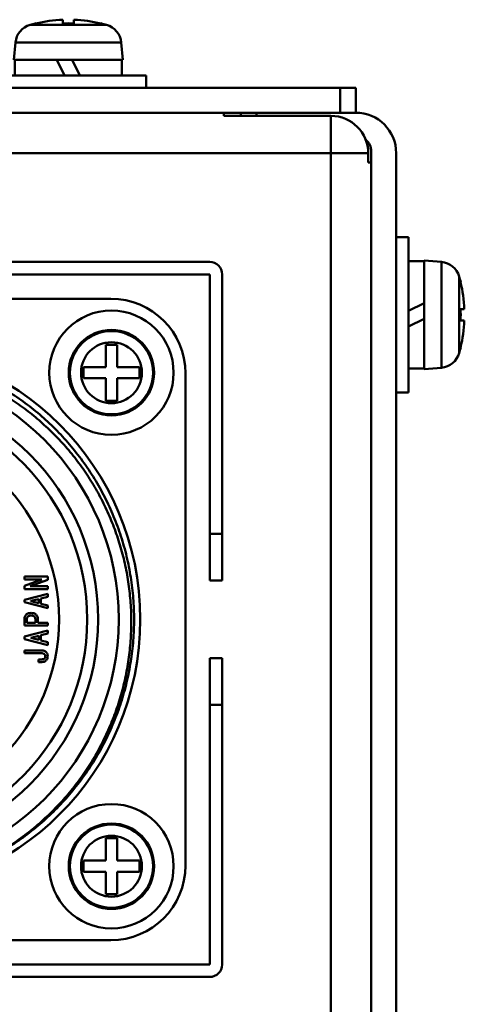
# Model space of a CAD drawing. Units: millimetres. Extents: x -1190 to 1610, y -1024 to 956.
# Drawn here: x -617 to -588, y 29 to 93 of the extents above; entities that cross this region are included whole.
import ezdxf

# ---------------------------------------------------------------- set-up
doc = ezdxf.new("R2010")
doc.units = ezdxf.units.MM
doc.header["$LTSCALE"] = 2.317717
doc.layers.add('NoLayerName_001', color=7, linetype='Continuous')
doc.layers.add('NoLayerName_006', color=7, linetype='Continuous')

# ---------------------------------------------------------------- blocks, each defined once
blk = doc.blocks.new('JZB_0105')
at = {"layer": 'NoLayerName_001', "color": 254, "linetype": 'Continuous', "lineweight": 50}
for p, q in [((0.759, 2), (0.761, 2)), ((0, 0), (0.003, 0))]:
    blk.add_line(p, q, dxfattribs=at)
at = {"layer": 'NoLayerName_001', "color": 8, "linetype": 'Continuous', "lineweight": 50}
blk.add_line((0.787, 2.1), (0.795, 2.1), dxfattribs=at)
blk = doc.blocks.new('JZB_0129')
at = {"layer": 'NoLayerName_001', "color": 7, "linetype": 'Continuous', "lineweight": 50}
for p, q in [((3.64, 5.8), (4.36, 5.8)), ((3.64, 4.36), (3.64, 5.8)), ((4.36, 5.8), (4.36, 4.36)), ((2.2, 3.64), (2.2, 4.36)), ((2.2, 4.36), (3.64, 4.36)), ((4.36, 4.36), (5.8, 4.36)), ((5.8, 4.36), (5.8, 3.64)), ((3.64, 3.64), (2.2, 3.64)), ((3.64, 2.2), (3.64, 3.64)), ((5.8, 3.64), (4.36, 3.64)), ((4.36, 3.64), (4.36, 2.2)), ((4.36, 2.2), (3.64, 2.2))]:
    blk.add_line(p, q, dxfattribs=at)
for radius in [4, 2.75, 2.676, 1.96]:
    blk.add_circle((4, 4), radius, dxfattribs=at)
blk = doc.blocks.new('JZB_0131')
at = {"layer": 'NoLayerName_001', "color": 7, "linetype": 'Continuous', "lineweight": 50}
for p, q in [((3.64, 5.8), (4.36, 5.8)), ((3.64, 4.36), (3.64, 5.8)), ((4.36, 5.8), (4.36, 4.36)), ((2.2, 4.36), (3.64, 4.36)), ((2.2, 3.64), (2.2, 4.36)), ((4.36, 4.36), (5.8, 4.36)), ((5.8, 4.36), (5.8, 3.64)), ((3.64, 3.64), (2.2, 3.64)), ((3.64, 2.2), (3.64, 3.64)), ((4.36, 3.64), (4.36, 2.2)), ((5.8, 3.64), (4.36, 3.64)), ((4.36, 2.2), (3.64, 2.2))]:
    blk.add_line(p, q, dxfattribs=at)
for radius in [4, 2.75, 2.676, 1.96]:
    blk.add_circle((4, 4), radius, dxfattribs=at)
blk = doc.blocks.new('JZB_0147')
at = {"layer": 'NoLayerName_001', "color": 7, "linetype": 'Continuous', "lineweight": 50}
for p, q in [((2.537, 4.056), (7.463, 4.056)), ((2.9, 4.144), (2.9, 4.152)), ((4.64, 4.144), (4.64, 4.386)), ((5.36, 4.386), (5.36, 4.144)), ((7.1, 4.152), (7.1, 4.144)), ((1.598, 2.919), (1.5, 1.8)), ((8.402, 2.919), (1.598, 2.919)), ((8.5, 1.8), (8.402, 2.919)), ((8.5, 1.8), (1.5, 1.8)), ((1.55, 1.8), (1.55, 0.8)), ((4.744, 0.8), (4.256, 1.8)), ((5.256, 1.8), (5.744, 0.8)), ((8.45, 0.8), (8.45, 1.8)), ((10, 0.8), (0, 0.8)), ((0, 0.8), (0, 0)), ((10, 0), (10, 0.8))]:
    blk.add_line(p, q, dxfattribs=at)
for centre, radius, start, end in [((2.893, 2.806), 1.3, 105.88085, 175), ((5, -4.6), 9, 103.4934, 105.88085), ((5, -4.6), 8.993, 92.29428, 103.50441), ((5, -4.6), 8.752, 87.64245, 92.35755), ((5, -4.6), 8.993, 76.49559, 87.70572), ((5, -4.6), 9, 74.11915, 76.5066), ((7.107, 2.806), 1.3, 5, 74.11915)]:
    blk.add_arc(centre, radius, start, end, dxfattribs=at)
blk = doc.blocks.new('JZB_0154')
at = {"layer": 'NoLayerName_006', "color": 8, "linetype": 'Continuous', "lineweight": 50}
for p, q in [((298.5, 291), (298.5, 290.8)), ((298.5, 290.8), (305.4, 290.8)), ((305.4, 290.8), (305.4, 46.3)), ((307.8, 288.4), (186.5, 288.4)), ((307.8, 288.4), (307.8, 287.8)), ((307.8, 287.8), (308, 287.8))]:
    blk.add_line(p, q, dxfattribs=at)
blk.add_arc((305.4, 288.4), 2.4, 0, 90, dxfattribs=at)
blk = doc.blocks.new('JZB_0157')
at = {"layer": 'NoLayerName_006', "color": 7, "linetype": 'Continuous', "lineweight": 50}
for p, q in [((306, 1.6), (166.145, 1.6)), ((305, 0), (305, 1.6)), ((306, 1.6), (306, 0)), ((305, 0), (169.781, 0))]:
    blk.add_line(p, q, dxfattribs=at)
blk = doc.blocks.new('JZB_0159')
at = {"layer": 'NoLayerName_006', "color": 7, "linetype": 'Continuous', "lineweight": 50}
for p, q in [((0, 244.5), (0, 244.7)), ((1, 244.7), (1, 244.5)), ((1, 244.7), (7.4, 244.7)), ((8.4, 242.2), (8.4, 0.2)), ((10, 242.1), (10, 0))]:
    blk.add_line(p, q, dxfattribs=at)
for centre, radius, end in [((7.4, 242.1), 2.6, 90), ((7.4, 242.2), 1, 50.4945)]:
    blk.add_arc(centre, radius, 0, end, dxfattribs=at)
blk = doc.blocks.new('JZB_0160')
at = {"layer": 'NoLayerName_001', "color": 7, "linetype": 'Continuous', "lineweight": 50}
for p, q in [((0, 5.964), (0.005, 5.964)), ((1.499, 4.364), (1.495, 4.364)), ((4.12, 0), (4.12, 0.02))]:
    blk.add_line(p, q, dxfattribs=at)
blk = doc.blocks.new('JZB_0166')
at = {"layer": 'NoLayerName_001', "color": 7, "linetype": 'Continuous', "lineweight": 50}
for p, q in [((0.8, 10), (0, 10)), ((0.8, 0), (0.8, 10)), ((1.8, 8.45), (0.8, 8.45)), ((2.919, 8.402), (1.8, 8.5)), ((1.8, 1.5), (1.8, 8.5)), ((2.919, 1.598), (2.919, 8.402)), ((4.056, 7.463), (4.056, 2.537)), ((4.144, 7.1), (4.152, 7.1)), ((0.8, 5.256), (1.8, 5.744)), ((4.144, 5.36), (4.386, 5.36)), ((1.8, 4.744), (0.8, 4.256)), ((4.386, 4.64), (4.144, 4.64)), ((4.152, 2.9), (4.144, 2.9)), ((0.8, 1.55), (1.8, 1.55)), ((1.8, 1.5), (2.919, 1.598)), ((0, 0), (0.8, 0))]:
    blk.add_line(p, q, dxfattribs=at)
for centre, radius, start, end in [((2.806, 7.107), 1.3, 15.88085, 85), ((-4.6, 5), 9, 13.4934, 15.88085), ((-4.6, 5), 8.993, 2.29428, 13.50441), ((-4.6, 5), 8.752, 357.64245, 2.35755), ((-4.6, 5), 8.993, 346.49559, 357.70572), ((2.806, 2.893), 1.3, 275, 344.11915), ((-4.6, 5), 9, 344.11915, 346.5066)]:
    blk.add_arc(centre, radius, start, end, dxfattribs=at)
blk = doc.blocks.new('JZB_0175')
at = {"layer": 'NoLayerName_001', "color": 7, "linetype": 'Continuous', "lineweight": 50}
for p, q in [((2.537, 4.056), (7.463, 4.056)), ((2.9, 4.144), (2.9, 4.152)), ((4.64, 4.144), (4.64, 4.386)), ((5.36, 4.386), (5.36, 4.144)), ((7.1, 4.152), (7.1, 4.144)), ((1.598, 2.919), (1.5, 1.8)), ((8.402, 2.919), (1.598, 2.919)), ((8.5, 1.8), (8.402, 2.919)), ((8.5, 1.8), (1.5, 1.8)), ((1.55, 1.8), (1.55, 0.8)), ((4.744, 0.8), (4.256, 1.8)), ((5.256, 1.8), (5.744, 0.8)), ((8.45, 0.8), (8.45, 1.8)), ((10, 0.8), (0, 0.8)), ((0, 0.8), (0, 0)), ((10, 0), (10, 0.8))]:
    blk.add_line(p, q, dxfattribs=at)
for centre, radius, start, end in [((2.893, 2.806), 1.3, 105.88085, 175), ((5, -4.6), 9, 103.4934, 105.88085), ((5, -4.6), 8.993, 92.29428, 103.50441), ((5, -4.6), 8.752, 87.64245, 92.35755), ((5, -4.6), 8.993, 76.49559, 87.70572), ((5, -4.6), 9, 74.11915, 76.5066), ((7.107, 2.806), 1.3, 5, 74.11915)]:
    blk.add_arc(centre, radius, start, end, dxfattribs=at)
blk = doc.blocks.new('JZB_0182')
at = {"layer": 'NoLayerName_001', "color": 7, "linetype": 'Continuous', "lineweight": 50}
for p, q in [((0, 5.964), (0.005, 5.964)), ((1.499, 4.364), (1.495, 4.364)), ((4.12, 0), (4.12, 0.02))]:
    blk.add_line(p, q, dxfattribs=at)
blk = doc.blocks.new('JZB_0188')
at = {"layer": 'NoLayerName_001', "color": 7, "linetype": 'Continuous', "lineweight": 50}
for p, q in [((0.8, 10), (0, 10)), ((0.8, 0), (0.8, 10)), ((1.8, 8.45), (0.8, 8.45)), ((2.919, 8.402), (1.8, 8.5)), ((1.8, 1.5), (1.8, 8.5)), ((2.919, 1.598), (2.919, 8.402)), ((4.056, 7.463), (4.056, 2.537)), ((4.144, 7.1), (4.152, 7.1)), ((0.8, 5.256), (1.8, 5.744)), ((4.144, 5.36), (4.386, 5.36)), ((1.8, 4.744), (0.8, 4.256)), ((4.386, 4.64), (4.144, 4.64)), ((4.152, 2.9), (4.144, 2.9)), ((0.8, 1.55), (1.8, 1.55)), ((1.8, 1.5), (2.919, 1.598)), ((0, 0), (0.8, 0))]:
    blk.add_line(p, q, dxfattribs=at)
for centre, radius, start, end in [((2.806, 7.107), 1.3, 15.88085, 85), ((-4.6, 5), 9, 13.4934, 15.88085), ((-4.6, 5), 8.993, 2.29428, 13.50441), ((-4.6, 5), 8.752, 357.64245, 2.35755), ((-4.6, 5), 8.993, 346.49559, 357.70572), ((2.806, 2.893), 1.3, 275, 344.11915), ((-4.6, 5), 9, 344.11915, 346.5066)]:
    blk.add_arc(centre, radius, start, end, dxfattribs=at)
blk = doc.blocks.new('JZB_0192')
at = {"layer": 'NoLayerName_006', "color": 8, "linetype": 'Continuous', "lineweight": 50}
for p, q in [((298.5, 291), (298.5, 290.8)), ((298.5, 290.8), (305.4, 290.8)), ((305.4, 290.8), (305.4, 46.3)), ((307.8, 288.4), (186.5, 288.4)), ((307.8, 288.4), (307.8, 287.8)), ((307.8, 287.8), (308, 287.8))]:
    blk.add_line(p, q, dxfattribs=at)
blk.add_arc((305.4, 288.4), 2.4, 0, 90, dxfattribs=at)
blk = doc.blocks.new('JZB_0195')
at = {"layer": 'NoLayerName_006', "color": 7, "linetype": 'Continuous', "lineweight": 50}
for p, q in [((306, 1.6), (166.145, 1.6)), ((305, 0), (305, 1.6)), ((306, 1.6), (306, 0)), ((305, 0), (169.781, 0))]:
    blk.add_line(p, q, dxfattribs=at)
blk = doc.blocks.new('JZB_0197')
at = {"layer": 'NoLayerName_006', "color": 7, "linetype": 'Continuous', "lineweight": 50}
for p, q in [((0, 244.5), (0, 244.7)), ((1, 244.7), (1, 244.5)), ((1, 244.7), (7.4, 244.7)), ((8.4, 0.2), (8.4, 242.2)), ((10, 0), (10, 242.1))]:
    blk.add_line(p, q, dxfattribs=at)
for centre, radius, end in [((7.4, 242.1), 2.6, 90), ((7.4, 242.2), 1, 50.4945)]:
    blk.add_arc(centre, radius, 0, end, dxfattribs=at)
blk = doc.blocks.new('JZB_0198')
at = {"layer": 'NoLayerName_001', "color": 2, "linetype": 'Continuous', "lineweight": 50}
for p, q in [((36.47, 41.27), (4.8, 41.27)), ((41.27, 4.8), (41.27, 36.47)), ((30.909, 23.391), (32.409, 23.391)), ((30.909, 23.209), (30.909, 23.391)), ((30.909, 22.807), (32.033, 23.209)), ((32.033, 23.209), (30.909, 23.209)), ((30.909, 22.586), (30.909, 22.807)), ((32.409, 23.176), (31.286, 22.768)), ((32.409, 23.391), (32.409, 23.176)), ((32.409, 22.586), (30.909, 22.586)), ((30.909, 21.894), (32.409, 22.279)), ((31.286, 22.768), (32.409, 22.768)), ((32.409, 22.768), (32.409, 22.586)), ((32.409, 22.279), (32.409, 22.094)), ((30.909, 21.74), (30.909, 21.894)), ((32.409, 21.355), (30.909, 21.74)), ((31.825, 21.948), (31.317, 21.825)), ((31.317, 21.825), (31.317, 21.809)), ((31.317, 21.809), (31.825, 21.686)), ((31.825, 21.686), (31.825, 21.948)), ((32.409, 22.094), (31.97, 21.986)), ((31.97, 21.986), (31.97, 21.648)), ((31.97, 21.648), (32.409, 21.54)), ((32.409, 21.54), (32.409, 21.355)), ((30.909, 20.245), (30.909, 20.65)), ((31.055, 20.604), (31.055, 20.427)), ((31.055, 20.427), (31.625, 20.427)), ((31.625, 20.427), (31.625, 20.604)), ((31.77, 20.65), (31.77, 20.427)), ((31.77, 20.427), (32.409, 20.427)), ((32.409, 20.427), (32.409, 20.245)), ((32.409, 20.245), (30.909, 20.245)), ((30.909, 19.53), (32.409, 19.915)), ((32.409, 19.73), (31.97, 19.622)), ((32.409, 19.915), (32.409, 19.73)), ((30.909, 19.376), (30.909, 19.53)), ((32.409, 18.991), (30.909, 19.376)), ((31.825, 19.584), (31.317, 19.461)), ((31.317, 19.461), (31.317, 19.445)), ((31.317, 19.445), (31.825, 19.322)), ((31.825, 19.322), (31.825, 19.584)), ((31.97, 19.622), (31.97, 19.284)), ((31.97, 19.284), (32.409, 19.176)), ((32.409, 19.176), (32.409, 18.991)), ((30.909, 18.466), (30.909, 18.648)), ((30.909, 18.648), (31.917, 18.648)), ((31.925, 18.466), (30.909, 18.466)), ((31.809, 17.881), (31.809, 18.063)), ((31.809, 18.063), (31.956, 18.063)), ((31.917, 17.881), (31.809, 17.881)), ((4.8, 0), (36.47, 0))]:
    blk.add_line(p, q, dxfattribs=at)
for radius in [17.73, 16.34, 15.015, 12.5]:
    blk.add_circle((20.635, 20.635), radius, dxfattribs=at)
for centre, radius, start, end in [((36.47, 36.47), 4.8, 0, 90), ((20.635, 20.635), 14.315, 183.30389, 176.69611), ((36.47, 4.8), 4.8, 270, 0)]:
    blk.add_arc(centre, radius, start, end, dxfattribs=at)
for points, knots in [([(20.635, 37.965), (21.088, 37.947), (21.996, 37.938), (23.349, 37.767), (24.685, 37.504), (25.996, 37.134), (27.274, 36.662), (28.511, 36.092), (29.699, 35.426), (30.832, 34.67), (31.902, 33.826), (32.902, 32.902), (33.826, 31.902), (34.67, 30.832), (35.426, 29.699), (36.092, 28.511), (36.662, 27.274), (37.134, 25.996), (37.504, 24.685), (37.769, 23.349), (37.929, 21.996), (37.983, 20.635), (37.929, 19.274), (37.769, 17.921), (37.504, 16.585), (37.134, 15.274), (36.662, 13.996), (36.092, 12.759), (35.426, 11.571), (34.67, 10.438), (33.826, 9.368), (32.902, 8.368), (31.902, 7.444), (30.832, 6.6), (29.699, 5.844), (28.511, 5.178), (27.274, 4.608), (26.385, 4.279), (25.916, 4.129), (25.879, 4.118)], [0, 0, 0, 0, 1.360745, 2.72149, 4.082236, 5.442981, 6.803726, 8.164471, 9.525216, 10.885962, 12.246707, 13.607452, 14.968197, 16.328943, 17.689688, 19.050433, 20.411178, 21.771923, 23.132669, 24.493414, 25.854159, 27.214904, 28.575649, 29.936395, 31.29714, 32.657885, 34.01863, 35.379376, 36.740121, 38.100866, 39.461611, 40.822356, 42.183102, 43.543847, 44.904592, 46.265337, 47.626082, 48.986828, 49.103523, 49.103523, 49.103523, 49.103523]), ([(32.629, 32.735), (32.331, 33.006), (31.748, 33.563), (30.791, 34.304), (29.792, 34.983), (28.745, 35.586), (27.66, 36.115), (26.54, 36.564), (25.393, 36.933), (24.222, 37.22), (23.035, 37.42), (21.838, 37.547), (21.035, 37.549), (20.635, 37.56)], [0, 0, 0, 0, 1.209072, 2.417398, 3.624973, 4.831796, 6.037871, 7.243204, 8.447805, 9.651688, 10.854871, 12.057374, 13.259221, 13.259221, 13.259221, 13.259221]), ([(25.782, 4.087), (26.168, 4.226), (26.946, 4.483), (28.069, 4.989), (29.155, 5.563), (30.197, 6.215), (31.19, 6.938), (32.128, 7.729), (33.007, 8.584), (33.823, 9.498), (34.572, 10.468), (35.25, 11.487), (35.854, 12.552), (36.38, 13.655), (36.827, 14.793), (37.191, 15.959), (37.471, 17.148), (37.665, 18.352), (37.774, 19.567), (37.796, 20.785), (37.731, 22.001), (37.581, 23.209), (37.345, 24.403), (37.026, 25.576), (36.625, 26.722), (36.144, 27.837), (35.586, 28.915), (34.953, 29.95), (34.247, 30.935), (33.481, 31.874), (32.908, 32.443), (32.629, 32.735)], [0, 0, 0, 0, 1.229852, 2.458955, 3.687306, 4.914907, 6.141761, 7.367879, 8.593272, 9.817955, 11.041949, 12.265273, 13.487937, 14.709929, 15.93122, 17.151787, 18.371621, 19.59071, 20.809049, 22.026636, 23.243474, 24.459568, 25.674927, 26.889564, 28.103497, 29.316746, 30.529331, 31.74126, 32.952503, 34.163036, 35.372845, 35.372845, 35.372845, 35.372845]), ([(30.909, 20.65), (30.917, 20.703), (30.918, 20.784), (30.964, 20.883), (31, 20.922), (31.017, 20.943)], [0, 0, 0, 0, 0.159393, 0.2392842, 0.3191515, 0.3191515, 0.3191515, 0.3191515]), ([(31.017, 20.943), (31.04, 20.961), (31.083, 21.001), (31.193, 21.049), (31.282, 21.05), (31.34, 21.058)], [0, 0, 0, 0, 0.0879246, 0.1758731, 0.3514067, 0.3514067, 0.3514067, 0.3514067]), ([(31.34, 21.058), (31.398, 21.05), (31.487, 21.049), (31.597, 21.001), (31.64, 20.961), (31.663, 20.943)], [0, 0, 0, 0, 0.1755336, 0.2634822, 0.3514067, 0.3514067, 0.3514067, 0.3514067]), ([(31.663, 20.943), (31.68, 20.922), (31.716, 20.882), (31.762, 20.784), (31.762, 20.703), (31.77, 20.65)], [0, 0, 0, 0, 0.0798062, 0.1596119, 0.3188496, 0.3188496, 0.3188496, 0.3188496]), ([(31.132, 20.82), (31.12, 20.804), (31.093, 20.776), (31.061, 20.702), (31.06, 20.643), (31.055, 20.604)], [0, 0, 0, 0, 0.0586918, 0.1174073, 0.2345534, 0.2345534, 0.2345534, 0.2345534]), ([(31.34, 20.889), (31.303, 20.884), (31.246, 20.884), (31.175, 20.856), (31.147, 20.831), (31.132, 20.82)], [0, 0, 0, 0, 0.1120007, 0.1680794, 0.2241263, 0.2241263, 0.2241263, 0.2241263]), ([(31.548, 20.82), (31.533, 20.831), (31.505, 20.856), (31.434, 20.884), (31.377, 20.884), (31.34, 20.889)], [0, 0, 0, 0, 0.0560469, 0.1121256, 0.2241263, 0.2241263, 0.2241263, 0.2241263]), ([(31.625, 20.604), (31.619, 20.643), (31.618, 20.702), (31.587, 20.775), (31.56, 20.804), (31.548, 20.82)], [0, 0, 0, 0, 0.1169924, 0.175624, 0.2342568, 0.2342568, 0.2342568, 0.2342568]), ([(31.917, 18.648), (31.985, 18.641), (32.088, 18.641), (32.222, 18.598), (32.274, 18.552), (32.302, 18.533)], [0, 0, 0, 0, 0.2054017, 0.3081637, 0.4107226, 0.4107226, 0.4107226, 0.4107226]), ([(32.194, 18.402), (32.174, 18.414), (32.136, 18.442), (32.042, 18.462), (31.972, 18.462), (31.925, 18.466)], [0, 0, 0, 0, 0.0702049, 0.1406939, 0.2817096, 0.2817096, 0.2817096, 0.2817096]), ([(32.248, 18.256), (32.244, 18.282), (32.244, 18.323), (32.221, 18.372), (32.202, 18.391), (32.194, 18.402)], [0, 0, 0, 0, 0.0796784, 0.119634, 0.1595878, 0.1595878, 0.1595878, 0.1595878]), ([(32.302, 18.533), (32.318, 18.513), (32.351, 18.477), (32.399, 18.388), (32.4, 18.312), (32.409, 18.263)], [0, 0, 0, 0, 0.0743308, 0.1486539, 0.2967364, 0.2967364, 0.2967364, 0.2967364]), ([(32.302, 18.002), (32.274, 17.981), (32.223, 17.934), (32.089, 17.889), (31.986, 17.889), (31.917, 17.881)], [0, 0, 0, 0, 0.1031234, 0.2064466, 0.412909, 0.412909, 0.412909, 0.412909]), ([(31.956, 18.063), (31.997, 18.067), (32.07, 18.067), (32.154, 18.09), (32.186, 18.118), (32.194, 18.125)], [0, 0, 0, 0, 0.1258141, 0.2198608, 0.2512971, 0.2512971, 0.2512971, 0.2512971]), ([(32.194, 18.125), (32.208, 18.145), (32.244, 18.181), (32.244, 18.232), (32.248, 18.256)], [0, 0, 0, 0, 0.0722452, 0.1445149, 0.1445149, 0.1445149, 0.1445149]), ([(32.409, 18.263), (32.4, 18.216), (32.398, 18.142), (32.35, 18.056), (32.317, 18.02), (32.302, 18.002)], [0, 0, 0, 0, 0.1443583, 0.2168515, 0.2893721, 0.2893721, 0.2893721, 0.2893721])]:
    blk.add_open_spline(points, degree=3, knots=knots, dxfattribs=at)
blk = doc.blocks.new('JZB_0220')
at = {"layer": 'NoLayerName_001', "color": 173, "linetype": 'Continuous', "lineweight": 50}
for p, q in [((60.2, 46), (15.8, 46)), ((3, 45), (0, 42)), ((5.64, 45), (3, 45)), ((15, 45), (8.36, 45)), ((15, 45.2), (15, 0.8)), ((15.8, 0.8), (15.8, 45.2)), ((15.8, 45.2), (60.2, 45.2)), ((60.2, 25.5), (60.2, 45.2)), ((61, 25.5), (61, 45.2)), ((0, 42), (0, 4)), ((60.2, 28.5), (61, 28.5)), ((61, 25.5), (60.2, 25.5)), ((60.2, 20.5), (61, 20.5)), ((60.2, 20.5), (60.2, 0.8)), ((61, 20.5), (61, 0.8)), ((61, 17.5), (60.2, 17.5)), ((0, 4), (3, 1)), ((3, 1), (5.64, 1)), ((8.36, 1), (15, 1)), ((60.2, 0.8), (15.8, 0.8)), ((15.8, 0), (60.2, 0))]:
    blk.add_line(p, q, dxfattribs=at)
for centre, start, end in [((15.8, 45.2), 90, 180), ((60.2, 45.2), 0, 90), ((15.8, 0.8), 180, 270), ((60.2, 0.8), 270, 360)]:
    blk.add_arc(centre, 0.8, start, end, dxfattribs=at)

msp = doc.modelspace()

# ---------------------------------------------------------------- block references
at = {"layer": 'NoLayerName_001'}
for name, p in [('JZB_0147', (-618.442, 88.3)), ('JZB_0175', (-618.442, 88.3)), ('JZB_0166', (-592.342, 68.7)), ('JZB_0188', (-592.342, 68.7)), ('JZB_0220', (-664.542, 31.1)), ('JZB_0198', (-647.177, 33.465)), ('JZB_0131', (-614.667, 65.975)), ('JZB_0160', (-614.662, 60.736)), ('JZB_0182', (-614.662, 60.736)), ('JZB_0105', (-610.747, 47)), ('JZB_0129', (-614.667, 34.225))]:
    msp.add_blockref(name, p, dxfattribs=at)
at = {"layer": 'NoLayerName_006'}
for name, p in [('JZB_0157', (-900.942, 86.7)), ('JZB_0195', (-900.942, 86.7)), ('JZB_0154', (-901.942, -204.3)), ('JZB_0192', (-901.942, -204.3)), ('JZB_0159', (-602.342, -158)), ('JZB_0197', (-602.342, -158))]:
    msp.add_blockref(name, p, dxfattribs=at)

doc.saveas('drawing.dxf')
